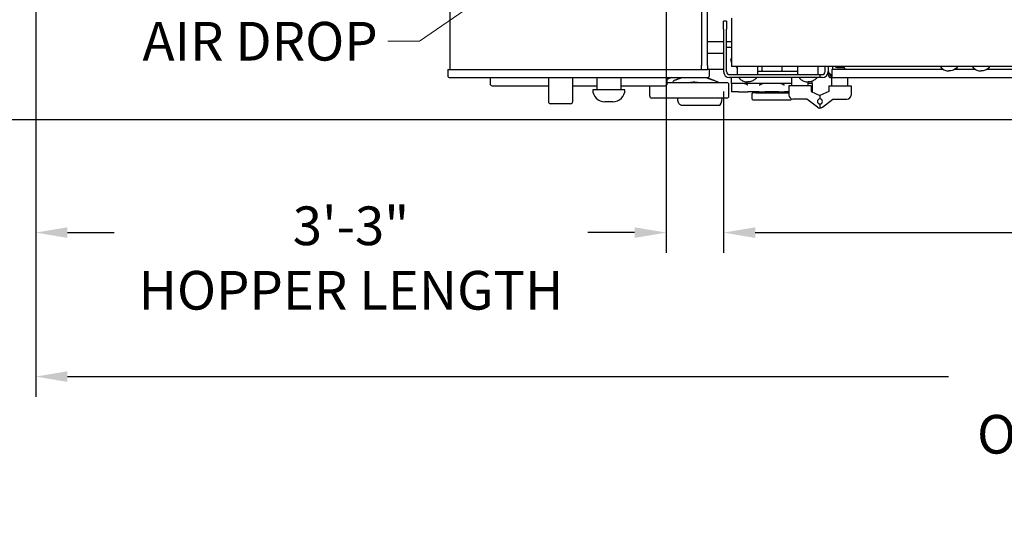
# Model space of a CAD drawing. Units: inches. Extents: x -804 to -470, y -2918 to -2731.
# Drawn here: x -765 to -703, y -2822 to -2791 of the extents above; entities that cross this region are included whole.
import ezdxf

# ---------------------------------------------------------------- set-up
doc = ezdxf.new("R2010")
doc.units = ezdxf.units.IN
doc.header["$LTSCALE"] = 0.375
doc.header["$MEASUREMENT"] = 0
for name, color, linetype, lineweight in [('Dimensions(ANSI)', 7, 'Continuous', 25), ('Symbols(ANSI)', 7, 'Continuous', 25), ('Visible Edges(ANSI)', 7, 'Continuous', 25)]:
    doc.layers.add(name, color=color, linetype=linetype, lineweight=lineweight)
doc.styles.add('DEFAULT-ANSI~0', font='arial.ttf')
doc.dimstyles.new('FALLAS - X.XX', dxfattribs={"dimscale": 20, "dimtxt": 0.12, "dimasz": 0.098425, "dimexe": 0.063, "dimexo": 0.0625, "dimgap": 0.031496, "dimtad": 0, "dimtih": 1, "dimtoh": 1, "dimdec": 0, "dimrnd": 1e-08, "dimzin": 1, "dimdsep": 46, "dimlunit": 4, "dimtxsty": 'DEFAULT-ANSI~0', "dimcen": 0.09, "dimdle": 0.5, "dimclrd": 250, "dimclre": 250, "dimclrt": 250, "dimadec": 0, "dimazin": 0, "dimtfac": 1, "dimtdec": 3, "dimtofl": 0, "dimtmove": 0, "dimatfit": 3, "dimfxl": 0, "dimfrac": 2, "dimtolj": 1, "dimtzin": 0, "dimlwd": 25, "dimlwe": 25, "dimarcsym": 0})
doc.dimstyles.new('FALLAS - X.XX$7', dxfattribs={"dimscale": 20, "dimtxt": 0.12, "dimasz": 0.098425, "dimexe": 0.063, "dimexo": 0.0625, "dimgap": 0.031496, "dimtad": 0, "dimtih": 1, "dimtoh": 1, "dimdec": 0, "dimrnd": 1e-08, "dimzin": 1, "dimdsep": 46, "dimlunit": 4, "dimtxsty": 'DEFAULT-ANSI~0', "dimcen": 0.09, "dimdle": 0.5, "dimclrd": 7, "dimclre": 250, "dimclrt": 250, "dimadec": 0, "dimazin": 0, "dimtfac": 1, "dimtdec": 3, "dimtofl": 0, "dimtmove": 0, "dimatfit": 3, "dimfxl": 0, "dimfrac": 2, "dimtolj": 1, "dimtzin": 0, "dimlwd": 15, "dimlwe": 25, "dimarcsym": 0})

# ---------------------------------------------------------------- blocks, each defined once
blk = doc.blocks.new('*D18')
at = {"layer": 'DEFPOINTS', "color": 0, "linetype": 'Continuous'}
for p in [(-720.868, -2793.908), (-621.18, -2793.908), (-621.18, -2803.908)]:
    blk.add_point(p, dxfattribs=at)
at = {"layer": 'Dimensions(ANSI)', "color": 250, "linetype": 'Continuous', "lineweight": 25}
for p, q in [((-720.868, -2795.158), (-720.868, -2805.168)), ((-621.18, -2795.158), (-621.18, -2805.168)), ((-718.899, -2803.908), (-677.298, -2803.908)), ((-623.149, -2803.908), (-664.751, -2803.908))]:
    blk.add_line(p, q, dxfattribs=at)
at = {"layer": 'Dimensions(ANSI)', "color": 250, "linetype": 'Continuous'}
for points in [[(-718.899, -2803.58), (-718.899, -2804.236), (-720.868, -2803.908)], [(-623.149, -2803.58), (-623.149, -2804.236), (-621.18, -2803.908)]]:
    blk.add_solid(points, dxfattribs=at)
at = {"layer": 'Dimensions(ANSI)', "color": 250, "linetype": 'Continuous', "lineweight": 25, "insert": (-671.024, -2802.305), "char_height": 2.4, "attachment_point": 2, "style": 'DEFAULT-ANSI~0'}
blk.add_mtext('\\A1;\\fArial|b0|i0;\\H2.4016;8\'-4"\\P\\fArial|b0|i0;\\H2.4016;FRAME', dxfattribs=at)
blk = doc.blocks.new('*D19')
at = {"layer": 'DEFPOINTS', "color": 0, "linetype": 'Continuous'}
for p in [(-763.596, -2776.817), (-619.35, -2779.096), (-763.596, -2812.845)]:
    blk.add_point(p, dxfattribs=at)
at = {"layer": 'Dimensions(ANSI)', "color": 250, "linetype": 'Continuous', "lineweight": 25}
for p, q in [((-763.596, -2778.067), (-763.596, -2814.105)), ((-619.35, -2780.346), (-619.35, -2814.105)), ((-761.627, -2812.845), (-706.896, -2812.845)), ((-621.319, -2812.845), (-676.05, -2812.845))]:
    blk.add_line(p, q, dxfattribs=at)
at = {"layer": 'Dimensions(ANSI)', "color": 250, "linetype": 'Continuous'}
for points in [[(-761.627, -2812.517), (-761.627, -2813.173), (-763.596, -2812.845)], [(-621.319, -2812.517), (-621.319, -2813.173), (-619.35, -2812.845)]]:
    blk.add_solid(points, dxfattribs=at)
at = {"layer": 'Dimensions(ANSI)', "color": 250, "linetype": 'Continuous', "lineweight": 25, "insert": (-691.473, -2811.221), "char_height": 2.4, "attachment_point": 2, "style": 'DEFAULT-ANSI~0'}
blk.add_mtext('\\A1;\\fArial|b0|i0;\\H2.4016;12\'-0"\\P\\fArial|b0|i0;\\H2.4016;OVERALL LENGTH', dxfattribs=at)
blk = doc.blocks.new('*D21')
at = {"layer": 'DEFPOINTS', "color": 0, "linetype": 'Continuous'}
for p in [(-763.591, -2776.223), (-724.426, -2776.223), (-763.591, -2803.908)]:
    blk.add_point(p, dxfattribs=at)
at = {"layer": 'Dimensions(ANSI)', "color": 250, "linetype": 'Continuous', "lineweight": 25}
for p, q in [((-763.591, -2777.473), (-763.591, -2805.168)), ((-724.426, -2777.473), (-724.426, -2805.168)), ((-761.622, -2803.908), (-758.724, -2803.908)), ((-726.395, -2803.908), (-729.293, -2803.908))]:
    blk.add_line(p, q, dxfattribs=at)
at = {"layer": 'Dimensions(ANSI)', "color": 250, "linetype": 'Continuous'}
for points in [[(-761.622, -2803.58), (-761.622, -2804.236), (-763.591, -2803.908)], [(-726.395, -2803.58), (-726.395, -2804.236), (-724.426, -2803.908)]]:
    blk.add_solid(points, dxfattribs=at)
at = {"layer": 'Dimensions(ANSI)', "color": 250, "linetype": 'Continuous', "lineweight": 25, "insert": (-744.009, -2802.284), "char_height": 2.4, "attachment_point": 2, "style": 'DEFAULT-ANSI~0'}
blk.add_mtext('\\A1;\\fArial|b0|i0;\\H2.4016;3\'-3"\\P\\fArial|b0|i0;\\H2.4016;HOPPER LENGTH', dxfattribs=at)
blk = doc.blocks.new('*D25')
at = {"layer": 'DEFPOINTS', "color": 0, "linetype": 'Continuous'}
for p in [(-790.433, -2738.711), (-720.433, -2738.711), (-688.973, -2796.901)]:
    blk.add_point(p, dxfattribs=at)
at = {"layer": 'Dimensions(ANSI)', "color": 250, "linetype": 'Continuous', "lineweight": 25}
for p, q in [((-721.683, -2738.711), (-791.693, -2738.711)), ((-790.433, -2740.679), (-790.433, -2768.794)), ((-790.433, -2794.932), (-790.433, -2776.551)), ((-690.223, -2796.901), (-791.693, -2796.901))]:
    blk.add_line(p, q, dxfattribs=at)
at = {"layer": 'Dimensions(ANSI)', "color": 250, "linetype": 'Continuous'}
for points in [[(-790.761, -2740.679), (-790.105, -2740.679), (-790.433, -2738.711)], [(-790.761, -2794.932), (-790.105, -2794.932), (-790.433, -2796.901)]]:
    blk.add_solid(points, dxfattribs=at)
at = {"layer": 'Dimensions(ANSI)', "color": 250, "linetype": 'Continuous', "lineweight": 25, "insert": (-790.433, -2769.424), "char_height": 2.4, "attachment_point": 2, "style": 'DEFAULT-ANSI~0'}
blk.add_mtext('\\A1;\\fArial|b0|i0;\\H2.4016;4\'-10"\\P\\fArial|b0|i0;\\H2.4016;OVERALL WIDTH', dxfattribs=at)

msp = doc.modelspace()

# ---------------------------------------------------------------- linework, layer by layer
at = {"layer": 'Visible Edges(ANSI)'}
for p, q in [((-722.243, -2784.536), (-722.243, -2793.536)), ((-721.868, -2793.536), (-721.868, -2784.536)), ((-737.868, -2787.411), (-737.868, -2793.786)), ((-720.868, -2791.286), (-720.868, -2790.786)), ((-720.68, -2790.786), (-720.868, -2790.786)), ((-720.68, -2790.786), (-720.68, -2791.286)), ((-720.368, -2790.598), (-720.368, -2790.976)), ((-720.868, -2791.286), (-720.868, -2793.908)), ((-720.68, -2793.908), (-720.68, -2791.286)), ((-720.368, -2790.976), (-720.368, -2793.221)), ((-721.868, -2792.036), (-720.868, -2792.036)), ((-720.68, -2792.036), (-720.368, -2792.036)), ((-720.368, -2792.411), (-720.68, -2792.411)), ((-720.868, -2792.786), (-721.868, -2792.786)), ((-720.368, -2793.055), (-720.381, -2793.071)), ((-720.369, -2793.336), (-720.368, -2793.338)), ((-720.368, -2793.221), (-720.368, -2793.598)), ((-737.993, -2793.786), (-737.993, -2794.161)), ((-737.993, -2793.786), (-737.868, -2793.786)), ((-737.868, -2793.786), (-722.243, -2793.786)), ((-722.243, -2793.786), (-722.243, -2793.536)), ((-722.243, -2793.786), (-721.868, -2793.786)), ((-721.868, -2793.536), (-721.868, -2793.786)), ((-720.868, -2793.786), (-721.868, -2793.786)), ((-721.743, -2794.161), (-721.743, -2793.786)), ((-622.368, -2793.598), (-720.368, -2793.598)), ((-720.107, -2793.598), (-719.993, -2793.713)), ((-719.993, -2794.098), (-719.993, -2793.598)), ((-718.743, -2794.098), (-718.743, -2793.598)), ((-718.525, -2793.91), (-718.743, -2793.91)), ((-716.243, -2793.911), (-718.743, -2793.911)), ((-716.938, -2793.91), (-718.525, -2793.91)), ((-718.493, -2793.598), (-718.493, -2793.91)), ((-717.243, -2793.598), (-717.243, -2793.91)), ((-716.938, -2793.911), (-716.938, -2793.91)), ((-716.243, -2794.098), (-716.243, -2793.598)), ((-714.993, -2794.098), (-714.993, -2793.598)), ((-714.555, -2793.908), (-714.555, -2793.598)), ((-714.368, -2793.598), (-714.368, -2793.908)), ((-714.368, -2794.09), (-714.368, -2793.908)), ((-714.138, -2793.786), (-714.138, -2794.286)), ((-707.202, -2793.786), (-714.138, -2793.786)), ((-714.075, -2793.786), (-714.075, -2793.598)), ((-713.325, -2793.786), (-714.075, -2793.786)), ((-713.825, -2793.661), (-713.388, -2793.661)), ((-713.325, -2793.723), (-713.325, -2793.786)), ((-705.202, -2793.786), (-706.533, -2793.786)), ((-693.013, -2793.786), (-704.533, -2793.786)), ((-737.868, -2794.286), (-721.868, -2794.286)), ((-735.368, -2794.286), (-735.368, -2794.661)), ((-731.743, -2794.286), (-731.743, -2795.786)), ((-730.243, -2794.286), (-730.243, -2795.786)), ((-728.743, -2794.286), (-728.743, -2795.036)), ((-727.243, -2794.286), (-727.243, -2795.036)), ((-724.368, -2794.661), (-724.368, -2794.286)), ((-724.106, -2794.286), (-724.368, -2794.395)), ((-721.88, -2794.286), (-721.138, -2794.596)), ((-720.49, -2794.098), (-715.368, -2794.098)), ((-715.368, -2794.286), (-720.49, -2794.286)), ((-720.368, -2794.661), (-720.368, -2794.286)), ((-716.618, -2794.786), (-716.618, -2794.286)), ((-715.618, -2794.786), (-715.618, -2794.556)), ((-715.368, -2794.098), (-714.868, -2794.098)), ((-714.868, -2794.286), (-715.368, -2794.286)), ((-715.368, -2794.661), (-715.368, -2794.511)), ((-714.868, -2794.286), (-714.868, -2794.098)), ((-714.868, -2794.098), (-714.745, -2794.098)), ((-714.745, -2794.286), (-714.868, -2794.286)), ((-714.262, -2794.09), (-714.262, -2794.05)), ((-714.172, -2794.286), (-714.172, -2794.09)), ((-714.138, -2794.286), (-714.172, -2794.286)), ((-714.138, -2794.286), (-693.013, -2794.286)), ((-714.138, -2794.786), (-714.138, -2794.286)), ((-713.138, -2794.786), (-713.138, -2794.286)), ((-735.243, -2794.786), (-731.743, -2794.786)), ((-733.993, -2794.786), (-733.993, -2794.796)), ((-733.993, -2794.796), (-731.743, -2794.796)), ((-730.243, -2794.786), (-728.743, -2794.786)), ((-730.243, -2794.796), (-728.743, -2794.796)), ((-726.993, -2795.036), (-728.993, -2795.036)), ((-727.243, -2794.786), (-724.493, -2794.786)), ((-727.243, -2794.796), (-725.743, -2794.796)), ((-725.743, -2794.786), (-725.743, -2794.796)), ((-725.453, -2795.431), (-725.453, -2794.786)), ((-724.368, -2794.596), (-720.658, -2794.596)), ((-720.533, -2795.431), (-720.533, -2794.721)), ((-719.636, -2794.661), (-720.368, -2794.661)), ((-720.368, -2794.661), (-720.368, -2795.161)), ((-720.24, -2795.161), (-720.368, -2795.161)), ((-719.93, -2795.161), (-720.24, -2795.161)), ((-719.93, -2795.161), (-719.364, -2795.161)), ((-717.868, -2794.661), (-719.636, -2794.661)), ((-718.649, -2795.161), (-719.364, -2795.161)), ((-718.797, -2795.223), (-718.797, -2795.161)), ((-718.649, -2795.161), (-718.305, -2795.161)), ((-718.177, -2795.161), (-718.305, -2795.161)), ((-717.43, -2795.161), (-718.177, -2795.161)), ((-716.618, -2794.661), (-717.868, -2794.661)), ((-717.43, -2795.161), (-717.087, -2795.161)), ((-716.808, -2795.161), (-717.087, -2795.161)), ((-716.938, -2795.223), (-716.938, -2795.161)), ((-715.428, -2794.786), (-716.808, -2794.786)), ((-716.808, -2794.786), (-716.808, -2795.366)), ((-715.368, -2794.661), (-715.618, -2794.661)), ((-715.428, -2794.786), (-715.428, -2795.147)), ((-715.428, -2795.147), (-714.878, -2795.386)), ((-715.368, -2795.161), (-715.396, -2795.161)), ((-715.368, -2794.661), (-715.368, -2795.161)), ((-714.328, -2795.147), (-714.878, -2795.386)), ((-714.328, -2794.786), (-712.948, -2794.786)), ((-714.328, -2794.786), (-714.328, -2795.147)), ((-712.948, -2794.786), (-712.948, -2795.366)), ((-727.743, -2795.786), (-728.243, -2795.786)), ((-720.658, -2795.556), (-725.328, -2795.556)), ((-719.087, -2795.365), (-719.087, -2795.263)), ((-719.087, -2795.621), (-719.087, -2795.519)), ((-719.047, -2795.223), (-719.041, -2795.223)), ((-718.861, -2795.223), (-719.041, -2795.223)), ((-718.861, -2795.223), (-716.808, -2795.223)), ((-718.462, -2795.692), (-718.493, -2795.661)), ((-717.274, -2795.692), (-718.462, -2795.692)), ((-717.299, -2795.223), (-718.265, -2795.223)), ((-717.274, -2795.692), (-717.243, -2795.661)), ((-716.649, -2795.621), (-716.649, -2795.599)), ((-715.683, -2795.616), (-716.558, -2795.616)), ((-715.032, -2796.125), (-715.683, -2795.616)), ((-714.878, -2795.386), (-714.878, -2795.611)), ((-714.878, -2795.386), (-714.878, -2795.611)), ((-714.724, -2796.125), (-714.073, -2795.616)), ((-714.073, -2795.616), (-713.198, -2795.616)), ((-730.368, -2795.911), (-731.618, -2795.911)), ((-721.146, -2796.011), (-723.449, -2796.011)), ((-714.878, -2795.921), (-714.878, -2796.178)), ((-714.878, -2795.921), (-714.878, -2796.178))]:
    msp.add_line(p, q, dxfattribs=at)
for centre, radius, start, end in [((-720.49, -2793.908), 0.377, 180, 270), ((-720.49, -2793.908), 0.19, 180, 270), ((-714.745, -2793.908), 0.19, 270, 0), ((-714.745, -2793.908), 0.377, 270, 0), ((-714.118, -2793.846), 0.25, 180, 257.38493), ((-713.825, -2793.536), 0.125, 210, 270), ((-713.388, -2793.723), 0.0625, 0, 90), ((-737.868, -2794.161), 0.125, 180, 270), ((-721.868, -2794.161), 0.125, 270, 0), ((-714.172, -2794.09), 0.195, 180, 270), ((-714.172, -2794.09), 0.09, 180, 270), ((-735.243, -2794.661), 0.125, 180, 270), ((-728.243, -2795.036), 0.75, 180, 270), ((-727.743, -2795.036), 0.75, 270, 0), ((-724.493, -2794.661), 0.125, 270, 0), ((-720.658, -2794.721), 0.125, 0, 90), ((-731.618, -2795.786), 0.125, 180, 270), ((-730.368, -2795.786), 0.125, 270, 0), ((-725.328, -2795.431), 0.125, 180, 270), ((-720.658, -2795.431), 0.125, 270, 0), ((-719.047, -2795.263), 0.04, 90, 180), ((-719.047, -2795.621), 0.04, 180, 270), ((-716.558, -2795.366), 0.25, 180, 270), ((-716.689, -2795.621), 0.04, 270, 0), ((-714.878, -2795.766), 0.155, 90, 270), ((-714.878, -2795.766), 0.155, 270, 90), ((-713.198, -2795.366), 0.25, 270, 0), ((-714.878, -2795.928), 0.25, 231.95296, 270), ((-714.878, -2795.928), 0.25, 270, 308.04704)]:
    msp.add_arc(centre, radius, start, end, dxfattribs=at)
for centre, major_axis, ratio, start_param in [((-720.23, -2793.197), (-0.139, 0.139), 0.99863, 0.087266), ((-721.146, -2795.556), (0, -0.455), 0.417594, 0)]:
    msp.add_ellipse(centre, major_axis=major_axis, ratio=ratio, start_param=start_param, end_param=1.570796, dxfattribs=at)
for points, knots in [([(-707.415, -2793.598), (-707.392, -2793.631), (-707.366, -2793.662), (-707.307, -2793.718), (-707.274, -2793.743), (-707.202, -2793.788), (-707.164, -2793.806), (-707.084, -2793.837), (-707.042, -2793.849), (-706.956, -2793.864), (-706.912, -2793.868), (-706.868, -2793.868)], [-2.606429, -2.606429, -2.606429, -2.606429, -2.399302, -2.399302, -2.192176, -2.192176, -1.985049, -1.985049, -1.777923, -1.777923, -1.570796, -1.570796, -1.570796, -1.570796]), ([(-706.321, -2793.598), (-706.343, -2793.631), (-706.369, -2793.662), (-706.429, -2793.718), (-706.462, -2793.743), (-706.533, -2793.788), (-706.572, -2793.806), (-706.652, -2793.837), (-706.694, -2793.849), (-706.78, -2793.864), (-706.824, -2793.868), (-706.868, -2793.868)], [-2.606429, -2.606429, -2.606429, -2.606429, -2.399302, -2.399302, -2.192176, -2.192176, -1.985049, -1.985049, -1.777923, -1.777923, -1.570796, -1.570796, -1.570796, -1.570796]), ([(-705.415, -2793.598), (-705.392, -2793.631), (-705.366, -2793.662), (-705.307, -2793.718), (-705.274, -2793.743), (-705.202, -2793.788), (-705.164, -2793.806), (-705.084, -2793.837), (-705.042, -2793.849), (-704.956, -2793.864), (-704.912, -2793.868), (-704.868, -2793.868)], [-2.606429, -2.606429, -2.606429, -2.606429, -2.399302, -2.399302, -2.192176, -2.192176, -1.985049, -1.985049, -1.777923, -1.777923, -1.570796, -1.570796, -1.570796, -1.570796]), ([(-704.321, -2793.598), (-704.343, -2793.631), (-704.369, -2793.662), (-704.429, -2793.718), (-704.462, -2793.743), (-704.533, -2793.788), (-704.572, -2793.806), (-704.652, -2793.837), (-704.694, -2793.849), (-704.78, -2793.864), (-704.824, -2793.868), (-704.868, -2793.868)], [-2.606429, -2.606429, -2.606429, -2.606429, -2.399302, -2.399302, -2.192176, -2.192176, -1.985049, -1.985049, -1.777923, -1.777923, -1.570796, -1.570796, -1.570796, -1.570796]), ([(-723.865, -2794.435), (-723.875, -2794.439), (-723.884, -2794.443), (-723.919, -2794.459), (-723.942, -2794.471), (-723.959, -2794.483), (-723.98, -2794.497), (-723.996, -2794.513), (-724.012, -2794.541), (-724.013, -2794.553), (-723.998, -2794.573), (-723.983, -2794.582), (-723.94, -2794.593), (-723.911, -2794.596), (-723.88, -2794.596)], [3.677054, 3.677054, 3.677054, 3.677054, 3.757177, 3.757177, 3.991793, 3.991793, 3.991793, 4.273221, 4.273221, 4.554649, 4.554649, 4.823341, 4.823341, 5.092034, 5.092034, 5.092034, 5.092034]), ([(-721.179, -2794.596), (-721.171, -2794.596), (-721.171, -2794.593), (-721.188, -2794.582), (-721.204, -2794.573), (-721.246, -2794.553), (-721.275, -2794.541), (-721.34, -2794.513), (-721.376, -2794.497), (-721.438, -2794.471), (-721.469, -2794.459), (-721.508, -2794.443), (-721.518, -2794.439), (-721.528, -2794.435)], [1.100241, 1.100241, 1.100241, 1.100241, 1.368933, 1.368933, 1.637626, 1.637626, 1.919054, 1.919054, 2.200482, 2.200482, 2.435097, 2.435097, 2.51522, 2.51522, 2.51522, 2.51522]), ([(-719.915, -2794.286), (-719.892, -2794.319), (-719.866, -2794.349), (-719.807, -2794.405), (-719.774, -2794.431), (-719.702, -2794.475), (-719.664, -2794.494), (-719.584, -2794.525), (-719.542, -2794.536), (-719.456, -2794.552), (-719.412, -2794.556), (-719.368, -2794.556)], [-2.606429, -2.606429, -2.606429, -2.606429, -2.399302, -2.399302, -2.192176, -2.192176, -1.985049, -1.985049, -1.777923, -1.777923, -1.570796, -1.570796, -1.570796, -1.570796]), ([(-718.821, -2794.286), (-718.843, -2794.319), (-718.869, -2794.349), (-718.929, -2794.405), (-718.962, -2794.431), (-719.033, -2794.475), (-719.072, -2794.494), (-719.152, -2794.525), (-719.194, -2794.536), (-719.28, -2794.552), (-719.324, -2794.556), (-719.368, -2794.556)], [-2.606429, -2.606429, -2.606429, -2.606429, -2.399302, -2.399302, -2.192176, -2.192176, -1.985049, -1.985049, -1.777923, -1.777923, -1.570796, -1.570796, -1.570796, -1.570796]), ([(-716.165, -2794.286), (-716.142, -2794.319), (-716.116, -2794.349), (-716.057, -2794.405), (-716.024, -2794.431), (-715.952, -2794.475), (-715.914, -2794.494), (-715.834, -2794.525), (-715.792, -2794.536), (-715.706, -2794.552), (-715.662, -2794.556), (-715.618, -2794.556)], [-2.606429, -2.606429, -2.606429, -2.606429, -2.399302, -2.399302, -2.192176, -2.192176, -1.985049, -1.985049, -1.777923, -1.777923, -1.570796, -1.570796, -1.570796, -1.570796]), ([(-715.071, -2794.286), (-715.093, -2794.319), (-715.119, -2794.349), (-715.179, -2794.405), (-715.212, -2794.431), (-715.283, -2794.475), (-715.322, -2794.494), (-715.402, -2794.525), (-715.444, -2794.536), (-715.53, -2794.552), (-715.574, -2794.556), (-715.618, -2794.556)], [-2.606429, -2.606429, -2.606429, -2.606429, -2.399302, -2.399302, -2.192176, -2.192176, -1.985049, -1.985049, -1.777923, -1.777923, -1.570796, -1.570796, -1.570796, -1.570796]), ([(-719.364, -2794.761), (-719.372, -2794.753), (-719.38, -2794.746), (-719.39, -2794.737), (-719.393, -2794.735), (-719.397, -2794.731), (-719.398, -2794.73), (-719.4, -2794.729), (-719.4, -2794.728), (-719.401, -2794.727), (-719.402, -2794.727), (-719.402, -2794.727), (-719.402, -2794.727), (-719.402, -2794.727), (-719.402, -2794.727), (-719.41, -2794.72), (-719.418, -2794.715), (-719.43, -2794.707), (-719.434, -2794.704), (-719.44, -2794.701), (-719.442, -2794.699), (-719.446, -2794.697), (-719.447, -2794.696), (-719.448, -2794.696), (-719.449, -2794.696), (-719.449, -2794.695), (-719.449, -2794.695), (-719.458, -2794.69), (-719.468, -2794.685), (-719.482, -2794.679), (-719.486, -2794.678), (-719.493, -2794.675), (-719.497, -2794.674), (-719.5, -2794.672), (-719.502, -2794.672), (-719.503, -2794.672), (-719.504, -2794.671), (-719.504, -2794.671), (-719.526, -2794.664), (-719.548, -2794.661), (-719.569, -2794.661)], [0, 0, 0, 0, 0.125, 0.125, 0.1875, 0.1875, 0.21875, 0.21875, 0.234375, 0.242188, 0.246094, 0.248047, 0.249023, 0.249023, 0.25, 0.25, 0.375, 0.375, 0.4375, 0.4375, 0.46875, 0.484375, 0.492188, 0.496094, 0.498047, 0.498047, 0.5, 0.5, 0.625, 0.625, 0.6875, 0.6875, 0.71875, 0.734375, 0.742187, 0.746094, 0.746094, 0.75, 0.75, 1, 1, 1, 1]), ([(-718.417, -2794.661), (-718.425, -2794.661), (-718.432, -2794.662), (-718.445, -2794.664), (-718.449, -2794.665), (-718.456, -2794.667), (-718.46, -2794.668), (-718.464, -2794.67), (-718.466, -2794.67), (-718.467, -2794.671), (-718.467, -2794.671), (-718.468, -2794.671), (-718.476, -2794.674), (-718.485, -2794.677), (-718.498, -2794.683), (-718.503, -2794.686), (-718.511, -2794.689), (-718.515, -2794.691), (-718.519, -2794.693), (-718.522, -2794.694), (-718.523, -2794.695), (-718.523, -2794.695), (-718.524, -2794.695), (-718.524, -2794.695), (-718.532, -2794.7), (-718.542, -2794.704), (-718.557, -2794.712), (-718.562, -2794.715), (-718.57, -2794.719), (-718.574, -2794.721), (-718.579, -2794.724), (-718.582, -2794.725), (-718.583, -2794.726), (-718.584, -2794.726), (-718.584, -2794.726), (-718.584, -2794.726), (-718.584, -2794.727), (-718.59, -2794.73), (-718.598, -2794.734), (-718.62, -2794.746), (-718.633, -2794.753), (-718.649, -2794.761)], [0, 0, 0, 0, 0.125, 0.125, 0.1875, 0.1875, 0.21875, 0.234375, 0.242188, 0.246094, 0.246094, 0.25, 0.25, 0.375, 0.375, 0.4375, 0.4375, 0.46875, 0.484375, 0.492188, 0.496094, 0.498047, 0.498047, 0.5, 0.5, 0.625, 0.625, 0.6875, 0.6875, 0.71875, 0.734375, 0.742188, 0.746094, 0.748047, 0.749023, 0.749023, 0.75, 0.75, 0.875, 0.875, 1, 1, 1, 1]), ([(-717.087, -2794.761), (-717.103, -2794.753), (-717.116, -2794.746), (-717.132, -2794.737), (-717.137, -2794.735), (-717.143, -2794.731), (-717.145, -2794.73), (-717.147, -2794.729), (-717.149, -2794.728), (-717.15, -2794.727), (-717.151, -2794.727), (-717.151, -2794.727), (-717.151, -2794.727), (-717.151, -2794.727), (-717.151, -2794.727), (-717.163, -2794.72), (-717.174, -2794.715), (-717.189, -2794.707), (-717.194, -2794.704), (-717.201, -2794.701), (-717.204, -2794.699), (-717.208, -2794.697), (-717.21, -2794.696), (-717.211, -2794.696), (-717.211, -2794.696), (-717.211, -2794.695), (-717.211, -2794.695), (-717.222, -2794.69), (-717.232, -2794.685), (-717.246, -2794.679), (-717.251, -2794.678), (-717.257, -2794.675), (-717.261, -2794.674), (-717.264, -2794.672), (-717.266, -2794.672), (-717.267, -2794.672), (-717.267, -2794.671), (-717.267, -2794.671), (-717.287, -2794.664), (-717.304, -2794.661), (-717.318, -2794.661)], [0, 0, 0, 0, 0.125, 0.125, 0.1875, 0.1875, 0.21875, 0.21875, 0.234375, 0.242188, 0.246094, 0.248047, 0.249023, 0.249023, 0.25, 0.25, 0.375, 0.375, 0.4375, 0.4375, 0.46875, 0.484375, 0.492188, 0.496094, 0.498047, 0.498047, 0.5, 0.5, 0.625, 0.625, 0.6875, 0.6875, 0.71875, 0.734375, 0.742188, 0.746094, 0.746094, 0.75, 0.75, 1, 1, 1, 1]), ([(-723.449, -2796.011), (-723.473, -2796.011), (-723.496, -2796.006), (-723.541, -2795.989), (-723.561, -2795.976), (-723.602, -2795.94), (-723.62, -2795.917), (-723.657, -2795.855), (-723.673, -2795.813), (-723.697, -2795.725), (-723.705, -2795.678), (-723.711, -2795.605), (-723.712, -2795.58), (-723.712, -2795.556)], [6.283185, 6.283185, 6.283185, 6.283185, 6.445231, 6.445231, 6.628471, 6.628471, 6.887938, 6.887938, 7.276428, 7.276428, 7.661299, 7.661299, 7.853982, 7.853982, 7.853982, 7.853982]), ([(-719.087, -2795.519), (-719.087, -2795.514), (-719.087, -2795.509), (-719.087, -2795.495), (-719.087, -2795.485), (-719.086, -2795.464), (-719.086, -2795.453), (-719.086, -2795.43), (-719.086, -2795.42), (-719.087, -2795.399), (-719.087, -2795.389), (-719.087, -2795.374), (-719.087, -2795.369), (-719.087, -2795.365)], [0.012465286, 0.012465286, 0.012465286, 0.012465286, 0.012986458, 0.012986458, 0.013829342, 0.013829342, 0.014672225, 0.014672225, 0.015515109, 0.015515109, 0.016357993, 0.016357993, 0.016869439, 0.016869439, 0.016869439, 0.016869439])]:
    msp.add_open_spline(points, degree=3, knots=knots, dxfattribs=at)
for points, weights in [([(-723.865, -2794.435), (-723.643, -2794.345), (-723.475, -2794.286)], [1.17704179036, 1.30515373113, 1.40718468112]), ([(-721.918, -2794.286), (-721.75, -2794.345), (-721.528, -2794.435)], [1.40718468112, 1.30515373112, 1.17704179036]), ([(-722.467, -2794.596), (-722.696, -2794.56), (-722.926, -2794.596)], [1.75246353961, 1.86021251672, 1.75246353961])]:
    msp.add_rational_spline(points, weights, degree=2, dxfattribs=at)
msp.add_rational_spline([(-719.047, -2795.661), (-719.047, -2795.661), (-717.784, -2795.661), (-717.034, -2795.661), (-716.831, -2795.661), (-716.689, -2795.661), (-716.689, -2795.661)], [0.601339859322, 0.398284020461, 0.53117073402, 1, 0.807293365661, 0.671344971615, 0.592154817863], degree=3, knots=[0.1417219, 0.1417219, 0.1417219, 0.1417219, 0.5, 0.5, 0.5, 0.6472659, 0.6472659, 0.6472659, 0.6472659], dxfattribs=at)

# ---------------------------------------------------------------- texts
at = {"layer": 'Symbols(ANSI)', "color": 250, "insert": (-742.352, -2790.827), "char_height": 2.40157, "width": 16.22161, "attachment_point": 3, "style": 'DEFAULT-ANSI~0'}
msp.add_mtext('{\\fArial|b0|i0;AIR DROP}', dxfattribs=at)

# ---------------------------------------------------------------- dimensions: what is measured, and where the dimension line sits
at = {"layer": 'Dimensions(ANSI)', "color": 250, "linetype": 'Continuous', "lineweight": 25}
for base, p1, p2, angle, text, override, picture, middle in [((-790.433, -2738.711), (-688.973, -2796.901), (-720.433, -2738.711), 90, '\\fArial|b0|i0;\\H2.4016;<>\\P\\fArial|b0|i0;\\H2.4016;OVERALL WIDTH', {"dimgap": 0.031496, "dimdec": 0, "dimlfac": 1, "dimtol": 0, "dimlim": 0, "dimtp": 0, "dimtm": 0, "dimtdec": 3, "dimatfit": 1, "dimtvp": -0.25}, '*D25', (-790.433, -2772.672)), ((-763.591, -2803.908), (-724.426, -2776.223), (-763.591, -2776.223), 180, '\\fArial|b0|i0;\\H2.4016;<>\\P\\fArial|b0|i0;\\H2.4016;HOPPER LENGTH', {"dimgap": 0.031496, "dimtih": 0, "dimtoh": 0, "dimdec": 0, "dimlfac": 1, "dimtol": 0, "dimlim": 0, "dimtp": 0, "dimtm": 0, "dimtdec": 3, "dimatfit": 1, "dimtvp": -0.25}, '*D21', (-744.009, -2803.908)), ((-763.596, -2812.845), (-619.35, -2779.096), (-763.596, -2776.817), 180, '\\fArial|b0|i0;\\H2.4016;<>\\P\\fArial|b0|i0;\\H2.4016;OVERALL LENGTH', {"dimgap": 0.031496, "dimtih": 0, "dimtoh": 0, "dimdec": 0, "dimlfac": 1, "dimtol": 0, "dimlim": 0, "dimtp": 0, "dimtm": 0, "dimtdec": 3, "dimatfit": 1, "dimtvp": -0.25}, '*D19', (-691.473, -2812.845)), ((-621.18, -2803.908), (-720.868, -2793.908), (-621.18, -2793.908), 180, '\\fArial|b0|i0;\\H2.4016;<>\\P\\fArial|b0|i0;\\H2.4016;FRAME', {"dimgap": 0.031496, "dimtih": 0, "dimtoh": 0, "dimdec": 0, "dimlfac": 1, "dimtol": 0, "dimlim": 0, "dimtp": 0, "dimtm": 0, "dimtdec": 3, "dimatfit": 1, "dimtvp": -0.25}, '*D18', (-671.024, -2803.908))]:
    dim = msp.add_linear_dim(base=base, p1=p1, p2=p2, angle=angle, text=text, dimstyle='FALLAS - X.XX', override=override, dxfattribs=at)
    dim.commit()
    dim.dimension.update_dxf_attribs({"geometry": picture, "text_midpoint": middle, "dimtype": 160})

# ---------------------------------------------------------------- leaders
at = {"layer": 'Symbols(ANSI)', "color": 7, "linetype": 'Continuous', "lineweight": 18, "annotation_type": 0, "has_hookline": 1, "hookline_direction": 1, "text_width": 16.072}
msp.add_leader([(-726.255, -2782.704), (-739.754, -2792.028), (-741.722, -2792.028)], dimstyle='FALLAS - X.XX$7', override={"dimasz": 0.098425, "dimtad": 0, "dimldrblk": 'Dot'}, dxfattribs=at)

doc.saveas('drawing.dxf')
